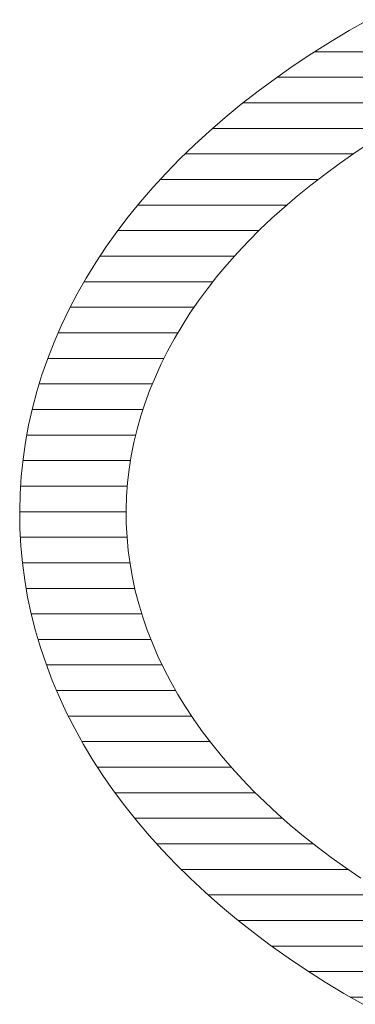
# Model space of a CAD drawing. Units: millimetres. Extents: x -1999 to 2001, y -1385 to 1385.
# Drawn here: x 1388 to 1401, y 1292 to 1330 of the extents above; entities that cross this region are included whole.
import ezdxf

# ---------------------------------------------------------------- set-up
doc = ezdxf.new("R2010")
doc.units = ezdxf.units.MM
doc.header["$LTSCALE"] = 10
doc.layers.add('10ユーザー', color=7, linetype='Continuous')

# ---------------------------------------------------------------- blocks, each defined once
blk = doc.blocks.new('block 2_0-A_')
at = {"layer": '10ユーザー', "color": 7, "linetype": 'Continuous', "lineweight": 5}
for p, q in [((55.2961, -136.8578), (55.1469, -136.9429)), ((55.2961, -136.8578), (55.1469, -136.9429)), ((55.1469, -136.9429), (55.0006, -137.0306)), ((55.1469, -136.9429), (55.0006, -137.0306)), ((55.0006, -137.0306), (54.8541, -137.1229)), ((55.0006, -137.0306), (54.8541, -137.1229)), ((54.8541, -137.1229), (54.7093, -137.219)), ((54.8541, -137.1229), (54.7093, -137.219)), ((54.7093, -137.219), (54.569, -137.3172)), ((54.7093, -137.219), (54.569, -137.3172)), ((54.569, -137.3172), (54.4332, -137.4174)), ((54.569, -137.3172), (54.4332, -137.4174)), ((54.4332, -137.4174), (54.3018, -137.5196)), ((54.4332, -137.4174), (54.3018, -137.5196)), ((54.3018, -137.5196), (54.1749, -137.6236)), ((54.3018, -137.5196), (54.1749, -137.6236)), ((54.1749, -137.6236), (54.0526, -137.7296)), ((54.1749, -137.6236), (54.0526, -137.7296)), ((54.0526, -137.7296), (53.9349, -137.8373)), ((54.0526, -137.7296), (53.9349, -137.8373)), ((53.9349, -137.8373), (53.8218, -137.9469)), ((53.9349, -137.8373), (53.8218, -137.9469)), ((55.1843, -137.9049), (55.3042, -137.8253)), ((55.1843, -137.9049), (55.3042, -137.8253)), ((53.8218, -137.9469), (53.7133, -138.0581)), ((53.8218, -137.9469), (53.7133, -138.0581)), ((55.068, -137.986), (55.1843, -137.9049)), ((55.068, -137.986), (55.1843, -137.9049)), ((54.9554, -138.0686), (55.068, -137.986)), ((54.9554, -138.0686), (55.068, -137.986)), ((53.7133, -138.0581), (53.6096, -138.171)), ((53.7133, -138.0581), (53.6096, -138.171)), ((54.8465, -138.1525), (54.9554, -138.0686)), ((54.8465, -138.1525), (54.9554, -138.0686)), ((53.6096, -138.171), (53.5105, -138.2856)), ((53.6096, -138.171), (53.5105, -138.2856)), ((54.7413, -138.2377), (54.8465, -138.1525)), ((54.7413, -138.2377), (54.8465, -138.1525)), ((54.6399, -138.3243), (54.7413, -138.2377)), ((54.6399, -138.3243), (54.7413, -138.2377)), ((53.5105, -138.2856), (53.4162, -138.4017)), ((53.5105, -138.2856), (53.4162, -138.4017)), ((54.5422, -138.4122), (54.6399, -138.3243)), ((54.5422, -138.4122), (54.6399, -138.3243)), ((53.4162, -138.4017), (53.3266, -138.5193)), ((53.4162, -138.4017), (53.3266, -138.5193)), ((54.4484, -138.5012), (54.5422, -138.4122)), ((54.4484, -138.5012), (54.5422, -138.4122)), ((53.3266, -138.5193), (53.2419, -138.6384)), ((53.3266, -138.5193), (53.2419, -138.6384)), ((54.3584, -138.5915), (54.4484, -138.5012)), ((54.3584, -138.5915), (54.4484, -138.5012)), ((53.2419, -138.6384), (53.162, -138.7589)), ((53.2419, -138.6384), (53.162, -138.7589)), ((54.2722, -138.683), (54.3584, -138.5915)), ((54.2722, -138.683), (54.3584, -138.5915)), ((54.19, -138.7755), (54.2722, -138.683)), ((54.19, -138.7755), (54.2722, -138.683)), ((53.162, -138.7589), (53.0869, -138.8808)), ((53.162, -138.7589), (53.0869, -138.8808)), ((54.1116, -138.8691), (54.19, -138.7755)), ((54.1116, -138.8691), (54.19, -138.7755)), ((54.0372, -138.9638), (54.1116, -138.8691)), ((54.0372, -138.9638), (54.1116, -138.8691)), ((53.0869, -138.8808), (53.0168, -139.0041)), ((53.0869, -138.8808), (53.0168, -139.0041)), ((53.0168, -139.0041), (52.9516, -139.1285)), ((53.0168, -139.0041), (52.9516, -139.1285)), ((53.9668, -139.0595), (54.0372, -138.9638)), ((53.9668, -139.0595), (54.0372, -138.9638)), ((53.9003, -139.1561), (53.9668, -139.0595)), ((53.9003, -139.1561), (53.9668, -139.0595)), ((52.9516, -139.1285), (52.8914, -139.2543)), ((52.9516, -139.1285), (52.8914, -139.2543)), ((53.8379, -139.2537), (53.9003, -139.1561)), ((53.8379, -139.2537), (53.9003, -139.1561)), ((52.8914, -139.2543), (52.8362, -139.3811)), ((52.8914, -139.2543), (52.8362, -139.3811)), ((53.7795, -139.3521), (53.8379, -139.2537)), ((53.7795, -139.3521), (53.8379, -139.2537)), ((52.8362, -139.3811), (52.786, -139.5092)), ((52.8362, -139.3811), (52.786, -139.5092)), ((53.7252, -139.4514), (53.7795, -139.3521)), ((53.7252, -139.4514), (53.7795, -139.3521)), ((53.675, -139.5514), (53.7252, -139.4514)), ((53.675, -139.5514), (53.7252, -139.4514)), ((52.786, -139.5092), (52.7409, -139.6383)), ((52.786, -139.5092), (52.7409, -139.6383)), ((53.6289, -139.6523), (53.675, -139.5514)), ((53.6289, -139.6523), (53.675, -139.5514)), ((52.7409, -139.6383), (52.7009, -139.7684)), ((52.7409, -139.6383), (52.7009, -139.7684)), ((53.5869, -139.7539), (53.6289, -139.6523)), ((53.5869, -139.7539), (53.6289, -139.6523)), ((52.7009, -139.7684), (52.666, -139.8995)), ((52.7009, -139.7684), (52.666, -139.8995)), ((53.5492, -139.8561), (53.5869, -139.7539)), ((53.5492, -139.8561), (53.5869, -139.7539)), ((53.5156, -139.959), (53.5492, -139.8561)), ((53.5156, -139.959), (53.5492, -139.8561)), ((52.666, -139.8995), (52.6363, -140.0315)), ((52.666, -139.8995), (52.6363, -140.0315)), ((53.4863, -140.0625), (53.5156, -139.959)), ((53.4863, -140.0625), (53.5156, -139.959)), ((52.6363, -140.0315), (52.6117, -140.1644)), ((52.6363, -140.0315), (52.6117, -140.1644)), ((53.4612, -140.1666), (53.4863, -140.0625)), ((53.4612, -140.1666), (53.4863, -140.0625)), ((52.6117, -140.1644), (52.5924, -140.2981)), ((52.6117, -140.1644), (52.5924, -140.2981)), ((53.4404, -140.2712), (53.4612, -140.1666)), ((53.4404, -140.2712), (53.4612, -140.1666)), ((52.5924, -140.2981), (52.5784, -140.4326)), ((52.5924, -140.2981), (52.5784, -140.4326)), ((53.4239, -140.3763), (53.4404, -140.2712)), ((53.4239, -140.3763), (53.4404, -140.2712)), ((53.4118, -140.4819), (53.4239, -140.3763)), ((53.4118, -140.4819), (53.4239, -140.3763)), ((52.5784, -140.4326), (52.5696, -140.5678)), ((52.5784, -140.4326), (52.5696, -140.5678)), ((53.404, -140.5878), (53.4118, -140.4819)), ((53.404, -140.5878), (53.4118, -140.4819)), ((52.5696, -140.5678), (52.5662, -140.7037)), ((52.5696, -140.5678), (52.5662, -140.7037)), ((53.4006, -140.6941), (53.404, -140.5878)), ((53.4006, -140.6941), (53.404, -140.5878)), ((52.5662, -140.7037), (52.5681, -140.8398)), ((52.5662, -140.7037), (52.5681, -140.8398)), ((53.4016, -140.8006), (53.4006, -140.6941)), ((53.4016, -140.8006), (53.4006, -140.6941)), ((53.407, -140.9068), (53.4016, -140.8006)), ((53.407, -140.9068), (53.4016, -140.8006)), ((52.5681, -140.8398), (52.5753, -140.9752)), ((52.5681, -140.8398), (52.5753, -140.9752)), ((53.4167, -141.0126), (53.407, -140.9068)), ((53.4167, -141.0126), (53.407, -140.9068)), ((52.5753, -140.9752), (52.5879, -141.11)), ((52.5753, -140.9752), (52.5879, -141.11)), ((53.4309, -141.1179), (53.4167, -141.0126)), ((53.4309, -141.1179), (53.4167, -141.0126)), ((52.5879, -141.11), (52.6057, -141.2439)), ((52.5879, -141.11), (52.6057, -141.2439)), ((53.4493, -141.2228), (53.4309, -141.1179)), ((53.4493, -141.2228), (53.4309, -141.1179)), ((52.6057, -141.2439), (52.6287, -141.3771)), ((52.6057, -141.2439), (52.6287, -141.3771)), ((53.4721, -141.3272), (53.4493, -141.2228)), ((53.4721, -141.3272), (53.4493, -141.2228)), ((53.4991, -141.431), (53.4721, -141.3272)), ((53.4991, -141.431), (53.4721, -141.3272)), ((52.6287, -141.3771), (52.657, -141.5093)), ((52.6287, -141.3771), (52.657, -141.5093)), ((53.5303, -141.5342), (53.4991, -141.431)), ((53.5303, -141.5342), (53.4991, -141.431)), ((52.657, -141.5093), (52.6904, -141.6407)), ((52.657, -141.5093), (52.6904, -141.6407)), ((53.5658, -141.6369), (53.5303, -141.5342)), ((53.5658, -141.6369), (53.5303, -141.5342)), ((52.6904, -141.6407), (52.729, -141.7711)), ((52.6904, -141.6407), (52.729, -141.7711)), ((53.6055, -141.7388), (53.5658, -141.6369)), ((53.6055, -141.7388), (53.5658, -141.6369)), ((52.729, -141.7711), (52.7726, -141.9005)), ((52.729, -141.7711), (52.7726, -141.9005)), ((53.6493, -141.8401), (53.6055, -141.7388)), ((53.6493, -141.8401), (53.6055, -141.7388)), ((53.6973, -141.9406), (53.6493, -141.8401)), ((53.6973, -141.9406), (53.6493, -141.8401)), ((52.7726, -141.9005), (52.8214, -142.0288)), ((52.7726, -141.9005), (52.8214, -142.0288)), ((53.7494, -142.0403), (53.6973, -141.9406)), ((53.7494, -142.0403), (53.6973, -141.9406)), ((52.8214, -142.0288), (52.8751, -142.156)), ((52.8214, -142.0288), (52.8751, -142.156)), ((53.8055, -142.1392), (53.7494, -142.0403)), ((53.8055, -142.1392), (53.7494, -142.0403)), ((52.8751, -142.156), (52.9339, -142.2821)), ((52.8751, -142.156), (52.9339, -142.2821)), ((53.8658, -142.2372), (53.8055, -142.1392)), ((53.8658, -142.2372), (53.8055, -142.1392)), ((53.93, -142.3343), (53.8658, -142.2372)), ((53.93, -142.3343), (53.8658, -142.2372)), ((52.9339, -142.2821), (52.9977, -142.4069)), ((52.9339, -142.2821), (52.9977, -142.4069)), ((53.9983, -142.4305), (53.93, -142.3343)), ((53.9983, -142.4305), (53.93, -142.3343)), ((52.9977, -142.4069), (53.0664, -142.5305)), ((52.9977, -142.4069), (53.0664, -142.5305)), ((54.0705, -142.5258), (53.9983, -142.4305)), ((54.0705, -142.5258), (53.9983, -142.4305)), ((53.0664, -142.5305), (53.14, -142.6528)), ((53.0664, -142.5305), (53.14, -142.6528)), ((54.1467, -142.62), (54.0705, -142.5258)), ((54.1467, -142.62), (54.0705, -142.5258)), ((54.2269, -142.7131), (54.1467, -142.62)), ((54.2269, -142.7131), (54.1467, -142.62)), ((53.14, -142.6528), (53.2185, -142.7737)), ((53.14, -142.6528), (53.2185, -142.7737)), ((54.3109, -142.8052), (54.2269, -142.7131)), ((54.3109, -142.8052), (54.2269, -142.7131)), ((53.2185, -142.7737), (53.3019, -142.8932)), ((53.2185, -142.7737), (53.3019, -142.8932)), ((54.3988, -142.8961), (54.3109, -142.8052)), ((54.3988, -142.8961), (54.3109, -142.8052)), ((53.3019, -142.8932), (53.3901, -143.0113)), ((53.3019, -142.8932), (53.3901, -143.0113)), ((54.4906, -142.9858), (54.3988, -142.8961)), ((54.4906, -142.9858), (54.3988, -142.8961)), ((53.3901, -143.0113), (53.483, -143.1278)), ((53.3901, -143.0113), (53.483, -143.1278)), ((54.5861, -143.0744), (54.4906, -142.9858)), ((54.5861, -143.0744), (54.4906, -142.9858)), ((54.6855, -143.1616), (54.5861, -143.0744)), ((54.6855, -143.1616), (54.5861, -143.0744)), ((53.483, -143.1278), (53.5808, -143.2428)), ((53.483, -143.1278), (53.5808, -143.2428)), ((54.7886, -143.2476), (54.6855, -143.1616)), ((54.7886, -143.2476), (54.6855, -143.1616)), ((53.5808, -143.2428), (53.6832, -143.3562)), ((53.5808, -143.2428), (53.6832, -143.3562)), ((54.8955, -143.3323), (54.7886, -143.2476)), ((54.8955, -143.3323), (54.7886, -143.2476)), ((55.0061, -143.4156), (54.8955, -143.3323)), ((55.0061, -143.4156), (54.8955, -143.3323)), ((53.6832, -143.3562), (53.7903, -143.4679)), ((53.6832, -143.3562), (53.7903, -143.4679)), ((55.1204, -143.4974), (55.0061, -143.4156)), ((55.1204, -143.4974), (55.0061, -143.4156)), ((53.7903, -143.4679), (53.9021, -143.578)), ((53.7903, -143.4679), (53.9021, -143.578)), ((55.2383, -143.5779), (55.1204, -143.4974)), ((55.2383, -143.5779), (55.1204, -143.4974)), ((53.9021, -143.578), (54.0185, -143.6862)), ((53.9021, -143.578), (54.0185, -143.6862)), ((54.0185, -143.6862), (54.1395, -143.7927)), ((54.0185, -143.6862), (54.1395, -143.7927)), ((54.1395, -143.7927), (54.2651, -143.8973)), ((54.1395, -143.7927), (54.2651, -143.8973)), ((54.2651, -143.8973), (54.3952, -144)), ((54.2651, -143.8973), (54.3952, -144)), ((54.3952, -144), (54.5297, -144.1008)), ((54.3952, -144), (54.5297, -144.1008)), ((54.5297, -144.1008), (54.6688, -144.1996)), ((54.5297, -144.1008), (54.6688, -144.1996)), ((54.6688, -144.1996), (54.8123, -144.2963)), ((54.6688, -144.1996), (54.8123, -144.2963)), ((54.8123, -144.2963), (54.9593, -144.3903)), ((54.8123, -144.2963), (54.9593, -144.3903)), ((54.9593, -144.3903), (55.1048, -144.4788)), ((54.9593, -144.3903), (55.1048, -144.4788)), ((55.1048, -144.4788), (55.2532, -144.5646)), ((55.1048, -144.4788), (55.2532, -144.5646))]:
    blk.add_line(p, q, dxfattribs=at)
at = {"layer": '10ユーザー', "color": 7, "linetype": 'Continuous', "lineweight": 20}
for p, q in [((56.7384, -137.1086), (54.8768, -137.1086)), ((56.2557, -137.3086), (54.5813, -137.3086)), ((55.8465, -137.5086), (54.3159, -137.5086)), ((55.4919, -137.7086), (54.0768, -137.7086)), ((55.179, -137.9086), (53.8613, -137.9086)), ((54.9034, -138.1086), (53.6669, -138.1086)), ((54.6582, -138.3086), (53.4918, -138.3086)), ((54.441, -138.5086), (53.3348, -138.5086)), ((54.2494, -138.7086), (53.1953, -138.7086)), ((54.0806, -138.9086), (53.0711, -138.9086)), ((53.933, -139.1086), (52.9621, -139.1086)), ((53.8053, -139.3086), (52.8678, -139.3086)), ((53.6965, -139.5086), (52.7862, -139.5086)), ((53.6056, -139.7086), (52.7193, -139.7086)), ((53.532, -139.9086), (52.6639, -139.9086)), ((53.4752, -140.1086), (52.622, -140.1086)), ((53.4345, -140.3086), (52.5913, -140.3086)), ((53.4098, -140.5086), (52.5735, -140.5086)), ((53.4007, -140.7086), (52.5663, -140.7086)), ((53.4071, -140.9086), (52.5718, -140.9086)), ((53.4296, -141.1086), (52.5878, -141.1086)), ((53.468, -141.3086), (52.6169, -141.3086)), ((53.5226, -141.5086), (52.6568, -141.5086)), ((53.5937, -141.7086), (52.7105, -141.7086)), ((53.6821, -141.9086), (52.7757, -141.9086)), ((53.7882, -142.1086), (52.8551, -142.1086)), ((53.913, -142.3086), (52.9475, -142.3086)), ((54.0575, -142.5086), (53.0542, -142.5086)), ((54.223, -142.7086), (53.1763, -142.7086)), ((54.4116, -142.9086), (53.3134, -142.9086)), ((54.6251, -143.1086), (53.4677, -143.1086)), ((54.8657, -143.3086), (53.6402, -143.3086)), ((55.1368, -143.5086), (53.8317, -143.5086)), ((58.5772, -143.7086), (54.044, -143.7086)), ((58.5236, -143.9086), (54.2794, -143.9086)), ((58.47, -144.1086), (54.5408, -144.1086)), ((58.4164, -144.3086), (54.8316, -144.3086)), ((58.3628, -144.5086), (55.1564, -144.5086))]:
    blk.add_line(p, q, dxfattribs=at)
blk = doc.blocks.new('ナカ工業ロゴ_0-A_')
at = {"layer": '10ユーザー', "color": 7, "linetype": 'Continuous', "lineweight": 5, "xscale": 8.187999999999999, "yscale": 8.187999999999999}
blk.add_blockref('block 2_0-A_', (62076.929, 20088.044), dxfattribs=at)

msp = doc.modelspace()

# ---------------------------------------------------------------- block references
at = {"layer": '10ユーザー', "color": 4, "linetype": 'Continuous', "lineweight": 5, "xscale": 0.6106334841600001, "yscale": 0.6106334841600001}
msp.add_blockref('ナカ工業ロゴ_0-A_', (-36780.776, -10252.027), dxfattribs=at)

doc.saveas('drawing.dxf')
